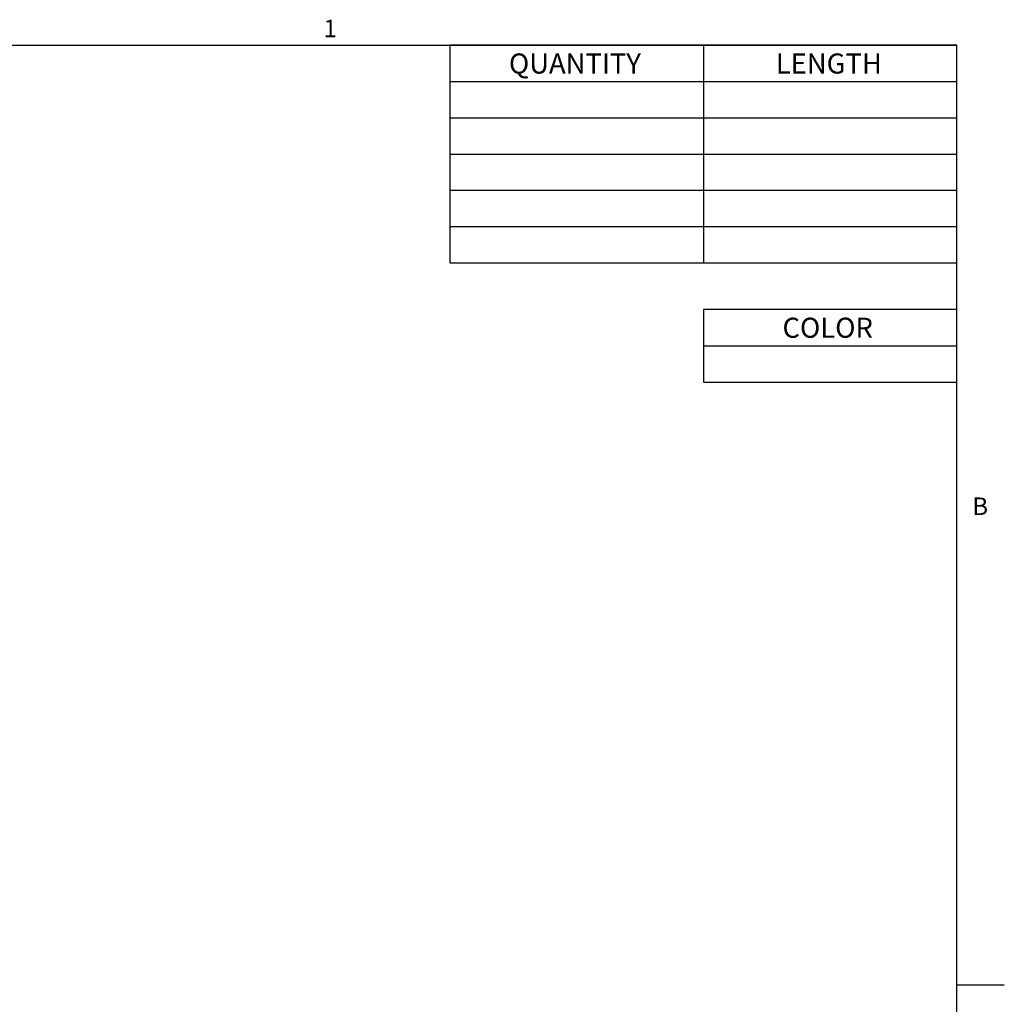
# Model space of a CAD drawing. Units: inches. Extents: x 0.1 to 10.8, y 0.2 to 8.4.
# Drawn here: x 6.7 to 10.8, y 4.2 to 8.3 of the extents above; entities that cross this region are included whole.
import ezdxf

# ---------------------------------------------------------------- set-up
doc = ezdxf.new("R2010")
doc.units = ezdxf.units.IN
doc.header["$MEASUREMENT"] = 0
doc.layers.add('FORMAT', color=7, linetype='Continuous')
doc.layers.add('SLD-0', color=166, linetype='Continuous')
doc.styles.add('SLDTEXTSTYLE0', font='TXT', dxfattribs={"width": 0.605})

# ---------------------------------------------------------------- blocks, each defined once
blk = doc.blocks.new('SW_TABLEANNOTATION_0')
at = {"layer": 'SLD-0', "color": 0}
for p, q in [((0, 0), (0, -0.902887131050816)), ((2.103489897664138, 0), (0, 0)), ((2.103489897664138, -0.902887131050816), (2.103489897664138, 0)), ((1.051744948832069, -1.092739197465705e-15), (1.051744948832069, -0.9028871310508171)), ((0, -0.1504811885084704), (2.103489897664138, -0.1504811885084704)), ((0, -0.3009623770169397), (2.103489897664138, -0.3009623770169397)), ((0, -0.4514435655254091), (2.103489897664138, -0.4514435655254091)), ((0, -0.6019247540338784), (2.103489897664138, -0.6019247540338784)), ((0, -0.7524059425423477), (2.103489897664138, -0.7524059425423477)), ((0, -0.902887131050816), (2.103489897664138, -0.902887131050816))]:
    blk.add_line(p, q, dxfattribs=at)
at = {"layer": 'SLD-0', "color": 0, "char_height": 0.08333333333333333, "attachment_point": 1, "style": 'SLDTEXTSTYLE0'}
for s, insert in [('QUANTITY', (0.2450082823164821, -0.03396048467328465)), ('LENGTH', (1.352308786032706, -0.03396048467328465))]:
    blk.add_mtext(s, dxfattribs=dict(at, insert=insert))
blk = doc.blocks.new('SW_TABLEANNOTATION_1')
at = {"layer": 'SLD-0', "color": 0}
for p, q in [((0, 0), (0, -0.3009623770169387)), ((1.051744948832069, 0), (0, 0)), ((1.051744948832069, -0.3009623770169387), (1.051744948832069, 0)), ((0, -0.1504811885084693), (1.051744948832069, -0.1504811885084693)), ((0, -0.3009623770169387), (1.051744948832069, -0.3009623770169387))]:
    blk.add_line(p, q, dxfattribs=at)
at = {"layer": 'SLD-0', "color": 0, "insert": (0.3283415963095933, -0.03396048467328465), "char_height": 0.08333333333333333, "attachment_point": 1, "style": 'SLDTEXTSTYLE0'}
blk.add_mtext('COLOR', dxfattribs=at)

msp = doc.modelspace()

# ---------------------------------------------------------------- linework, layer by layer
at = {"color": 8, "linetype": 'Continuous', "lineweight": 0}
for p in [(0.3299269999999976, 8.1920731707317), (10.629927, 0.3920731707317041)]:
    msp.add_line(p, (10.629927, 8.192073170731705), dxfattribs=at)
at = {"layer": 'FORMAT'}
for p, q in [((0.3299269999999976, 8.1920731707317), (10.629927, 8.1920731707317)), ((10.629927, 0.3920731707317042), (10.629927, 8.1920731707317)), ((10.629927, 4.292073170731705), (10.82677739370079, 4.292073170731703))]:
    msp.add_line(p, q, dxfattribs=at)

# ---------------------------------------------------------------- block references
at = {"layer": 'SLD-0'}
for name, p in [('SW_TABLEANNOTATION_0', (8.526437102335862, 8.1920731707317)), ('SW_TABLEANNOTATION_1', (9.57818205116793, 7.095307589815786))]:
    msp.add_blockref(name, p, dxfattribs=at)

# ---------------------------------------------------------------- texts
at = {"layer": 'FORMAT', "char_height": 0.07291666666666666, "attachment_point": 1, "style": 'SLDTEXTSTYLE0'}
for s, insert in [('1', (8.002620085968918, 8.298340958356036)), ('B', (10.69412226638782, 6.315123372385664))]:
    msp.add_mtext(s, dxfattribs=dict(at, insert=insert))

doc.saveas('drawing.dxf')
